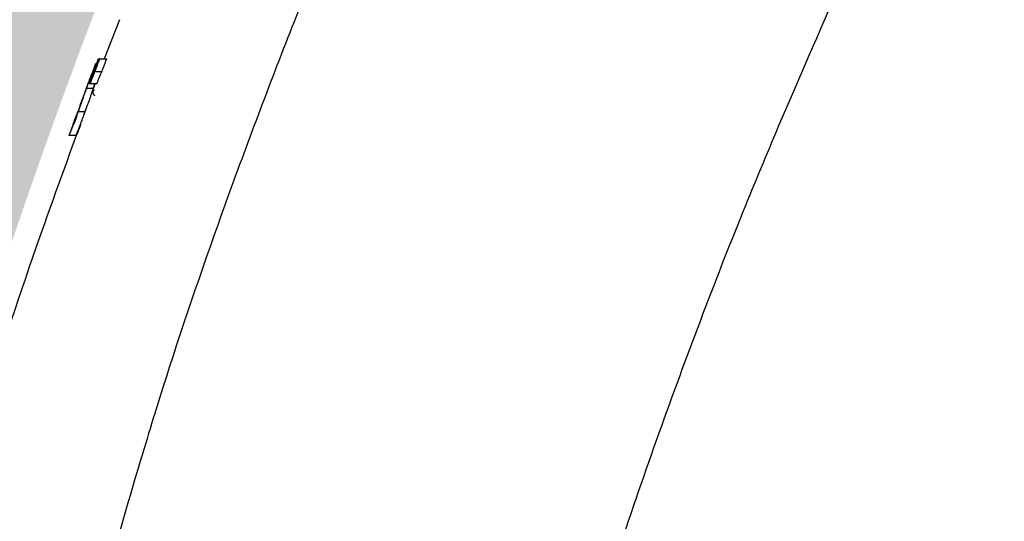
# Model space of a CAD drawing. Units: inches. Extents: x -370 to 222, y -73 to 56.
# Drawn here: x -336 to -327, y -11 to -7 of the extents above; entities that cross this region are included whole.
import ezdxf

# ---------------------------------------------------------------- set-up
doc = ezdxf.new("R2010")
doc.units = ezdxf.units.IN
doc.header["$MEASUREMENT"] = 0
doc.layers.add('0-BACKFILL INITIAL', color=253, linetype='Continuous')
doc.layers.add('0-EARTH', color=36, linetype='Continuous')

msp = doc.modelspace()

# ---------------------------------------------------------------- hatches: boundary and pattern name
at = {"layer": '0-BACKFILL INITIAL'}
h = msp.add_hatch(dxfattribs=at)
h.set_pattern_fill('GRAVEL', color=256, scale=5, angle=45)
h.set_pattern_definition([(273.012787504, (-0.9899494936611668, 6.081118318204309), (3.535533905932528, -60.10407640085677), [0.6726799999999998, -66.59544023536849]), (229.969740728, (-0.9545941546018395, 5.409366876077089), (38.8908729652599, 45.96194077712562), [1.15434, -114.27962380615]), (177.510447078, (-1.697056274847714, 4.525483399593905), (74.24621202458744, -3.53553390593185), [0.81394, -80.58016298049849]), (312.273689006, (-2.192031021678297, 2.262741699796952), (-67.17514421272199, 74.24621202458763), [1.05119, -104.067790208145]), (337.833654178, (-1.48492424049175, 1.48492424049175), (-60.1040764008566, 24.7487373415293), [1.030775, -102.0468656404415]), (42.27368900599997, (-0.5303300858899107, 1.096015510839149), (-74.24621202458763, -67.17514421272199), [1.05119, -104.067790208145]), (82.69424046670001, (0.2474873734152915, 1.803122292025696), (-10.6066017177983, -81.31727983645287), [1.390145, -137.62424274458]), (117.2553283749, (0.4242640687119283, 3.181980515339464), (-53.03300858899098, 102.5304832720495), [1.31244, -129.931607484067]), (166.429565615, (-0.1767766952966374, 4.348706704297268), (-74.24621202458752, 17.67766952966358), [1.05475, -104.420365548645]), (220.236358309, (-1.202081528017131, 4.596194077712559), (42.42640687119293, 35.35533905932719), [1.20416, -59.0038128939615]), (267.3974377980001, (-2.121320343559643, 3.818376618407357), (-3.535533905932709, -81.31727983645274), [1.55724, -154.1668750239745]), (183.814074834, (1.34350288425444, 5.727564927611035), (-45.9619407771257, -3.535533905932855), [0.531505, -52.6192240636735]), (216.46923439, (0.8131727983645303, 5.692209588551709), (53.03300858899104, 38.89087296526013), [1.011185, -100.107557080785]), (270, (0, 5.091168824543142), (3.5355339059325, -3.535533905932501), [0.707105, -6.3639628118655]), (248.198590514, (-0.6717514421272202, 5.267945519839779), (10.60660171779826, 24.74873734152904), [0.38079, -37.6980755293195]), (336.801409486, (-0.8131727983645303, 4.914392129246506), (-14.1421356237302, 7.071067811866957), [0.538515, -26.3873090356725]), (75.9637565321, (-0.3181980515339462, 4.702260094890541), (3.535533905932999, 17.6776695296638), [0.874645, -28.2801144742265]), (206.5650511770001, (-0.1060660171779819, 5.550788232314399), (10.60660171779817, 3.535533905932861), [0.6324550000000001, -15.178933300842]), (61.38954033400001, (-2.863782463805518, 2.863782463805518), (24.74873734152889, 45.96194077712563), [0.886, -87.714225733347]), (115.3461759419, (-2.439518395093589, 3.64159992311072), (24.74873734153686, -53.03300858900739), [0.7433049999999999, -73.58703873659499]), (338.198590514, (-0.8131727983645294, 6.257895013500946), (-24.74873734152903, 10.60660171779829), [0.761575, -37.3172905293195]), (28.61045966600005, (-0.1060660171779824, 5.975052301026327), (-45.96194077712562, -24.74873734152889), [0.8859999999999999, -87.71422573334497]), (24.44395478000004, (-0.6717514421272202, 0.6717514421272202), (-24.74873734152938, -10.60660171779825), [0.8544, -41.8656187265875]), (339.775140569, (0.1060660171779822, 1.025304832720494), (-56.56854249492383, 21.21320343559641), [0.71589, -70.87321531638]), (111.8014094864, (2.757716446627536, 2.757716446627536), (-10.60660171779817, 24.74873734152899), [0.761575, -37.3172905293195]), (62.3540246363, (2.474873734152917, 3.464823227814083), (-31.81980515339469, -60.10407640085634), [0.838155, -82.97711807120001]), (114.4439547804, (1.025304832720494, 1.025304832720494), (10.60660171779803, -24.74873734152903), [0.4272, -42.2928187265875]), (146.309932474, (2.545584412271571, 2.545584412271571), (-17.67766952966361, 10.60660171779839), [0.25495, -25.240147567964]), (210.963756532, (2.333452377915607, 2.687005768508881), (14.14213562373081, 7.071067811865325), [1.030775, -19.5847531280885]), (231.009005957, (1.449568901432422, 2.15667568261897), (31.81980515339486, 38.89087296526022), [0.9552499999999999, -94.56961587271401]), (348.690067526, (0, 4.384062043356595), (-10.60660171779812, 3.535533905932733), [0.7211099999999999, -17.30664637732]), (38.15722658699998, (0.7071067811865475, 4.242640687119286), (67.17514421272226, 53.03300858899093), [1.25897, -124.6378131201415]), (105.9453959009, (1.697056274847714, 5.020458146424487), (10.60660171779822, -38.89087296525995), [0.51478, -50.963370704935]), (135, (1.555634918610404, 5.515432893255071), (-7.071067811865476, 4.440892098500626e-16), [0.3, -4.699999999999999]), (165.256437164, (1.272792206135786, 2.192031021678297), (38.89087296526018, -10.60660171779822), [0.69462, -68.76759994724901]), (93.01278750419998, (0.6010407640085655, 2.368807716974934), (-3.535533905932649, 60.10407640085646), [1.34536, -65.92276023536849]), (45, (0.5303300858899107, 3.712310601229375), (0, 7.071067811865476), [1.3, -3.7]), (10.30484646900005, (1.449568901432422, 4.631549416771887), (60.10407640085641, 10.60660171779932), [0.7905699999999999, -78.26637150420999]), (299.054604099, (2.227386360737625, 4.772970773009196), (10.6066017177981, -17.67766952966384), [0.72801, -35.6725394464025]), (252.645975364, (2.580939751330898, 4.136574669941303), (-31.81980515339428, -102.5304832720494), [1.185325, -117.347370911297]), (220.42607874, (2.227386360737625, 3.005203820042827), (-49.49747468305818, -42.42640687119269), [1.253995, -124.1453670398445])])
edge = h.paths.add_edge_path()
edge.add_line((-284.2084641058921, 11.93930102902147), (-284.2084641058917, 28.90661478614208))
edge.add_line((-284.2084641058917, 28.90661478614208), (-354.8804807169816, 28.90661478614212))
edge.add_line((-354.8804807169816, 28.90661478614212), (-354.8804807169839, -42.61718334974653))
edge.add_line((-354.8804807169839, -42.61718334974653), (-342.8890110666728, -42.61718334974654))
edge.add_line((-342.8890110666728, -42.61718334974654), (-342.8898836907495, -42.36718487269691))
edge.add_line((-342.8898836907495, -42.36718487269691), (-342.8813604576176, -42.36514605650829))
edge.add_line((-342.8813604576176, -42.36514605650829), (-341.0132453761512, -42.30684784189179))
edge.add_arc((-197.030021622982, -45.81837928785927), 144.0260378384798, 167.2468494190898, 178.6029201863231, ccw=False)
edge.add_arc((-281.248833268222, -27.15748521065376), 57.76679888495651, 152.7625648020679, 166.8591741765674, ccw=False)
edge.add_arc((-280.108065802631, -29.35465002058596), 59.80380477251256, 139.0747826967168, 151.3910320979606, ccw=False)
edge.add_arc((-312.3753738446852, 0.6859030089874807), 15.82208796949608, 113.2521592063724, 144.7336448295325, ccw=False)
edge.add_arc((-311.9469456422627, 1.814906034652791), 14.97745760046815, 87.88067691284817, 116.46469410639179, ccw=False)
edge.add_line((-311.3930683025619, 16.78211873663531), (-310.1171241902657, 16.80845820410605))
edge.add_arc((-310.2133640186677, 15.91732233473131), 0.8963176012201889, 15.4057043128347, 83.83612839933392, ccw=False)
edge.add_line((-309.3492520401837, 16.15543098828584), (-308.0043707880654, 11.99402661732847))
edge.add_line((-308.0043707880654, 11.99402661732847), (-306.9953860456344, 11.99629118751591))
edge.add_line((-306.9953860456344, 11.99629118751591), (-306.6853802763194, 12.28938091947293))
edge.add_arc((-384.413889524052, 31.9114016877009), 80.16698103897656, 345.832090721999, 348.4541539784535)
edge.add_arc((-303.9533400446446, 14.65364646626913), 2.267046555321811, 87.70268680336102, 147.6768453680926, ccw=False)
edge.add_arc((-303.7226331667332, 14.90666479218897), 2.017058924566459, 19.877726860385224, 93.97521411913402, ccw=False)
edge.add_arc((-486.6812859116348, -28.53579162397543), 190.0496638233029, 12.374351908186327, 13.426243038957807, ccw=False)
edge.add_line((-301.0467978406758, 12.19149109883119), (-300.7107165603861, 11.97367366695835))
edge.add_line((-300.7107165603861, 11.97367366695835), (-298.884005789273, 11.99476978653246))
edge.add_arc((-298.0212453141384, 11.8207589251557), 0.8801337496833629, 119.14652223585071, 168.5969474726999, ccw=False)
edge.add_arc((-298.0167022970587, 11.90673071533919), 0.8085610628533428, 54.43414633217719, 122.3965428525606, ccw=False)
edge.add_arc((-298.2710697860481, 11.61754401447969), 1.192377744082334, 16.814075870428496, 52.5736154007958, ccw=False)
edge.add_line((-297.129668024259, 11.96245951538913), (-295.3863649360783, 11.96938205483366))
edge.add_line((-295.3863649360783, 11.96938205483366), (-295.0223355803682, 12.26018306118749))
edge.add_line((-295.0223355803682, 12.26018306118749), (-294.2656671950263, 15.52722413661246))
edge.add_arc((-292.4092016444049, 15.00435598730722), 1.928692676971041, 83.8466598918688, 164.2702796981863, ccw=False)
edge.add_arc((-292.0611384028845, 14.90250026076045), 2.024375652191673, 22.618194142325706, 94.00323206708941, ccw=False)
edge.add_line((-290.1924612505245, 15.681051788557), (-289.3518373374304, 12.23339470558221))
edge.add_line((-289.3518373374304, 12.23339470558221), (-289.0404450472752, 11.98625863834741))
edge.add_line((-289.0404450472752, 11.98625863834741), (-287.3051837799671, 11.96783208235001))
edge.add_line((-287.3051837799671, 11.96783208235001), (-286.9548437812355, 12.53948206393989))
edge.add_arc((-286.36828140399, 11.63619532448464), 1.077024770409478, 54.14689938266082, 122.998264884366, ccw=False)
edge.add_line((-285.7374581930089, 12.50914688818284), (-285.4685724211237, 11.94557933985462))
edge.add_line((-285.4685724211237, 11.94557933985462), (-284.2084641058921, 11.93930102902147))
at = {"layer": '0-EARTH'}
h = msp.add_hatch(dxfattribs=at)
h.set_pattern_fill('EARTH', color=256, scale=15, angle=45)
h.set_pattern_definition([(45, (0, 0), (0, 5.303300858899107), [3.75, -3.75]), (45, (-0.9943689110435825, 0.9943689110435825), (0, 5.303300858899107), [3.75, -3.75]), (45, (-1.988737822087165, 1.988737822087165), (0, 5.303300858899107), [3.75, -3.75]), (135, (-1.988737822087165, 2.651650429449553), (-5.303300858899107, 4.440892098500626e-16), [3.75, -3.75]), (135, (-0.9943689110435825, 3.646019340493136), (-5.303300858899107, 4.440892098500626e-16), [3.75, -3.75]), (135, (0, 4.640388251536718), (-5.303300858899107, 4.440892098500626e-16), [3.75, -3.75])])
edge = h.paths.add_edge_path()
edge.add_line((-284.2084641058938, -61.02612153670083), (-284.2084641058938, -51.61718334977508))
edge.add_line((-284.2084641058938, -51.61718334977508), (-354.9268295257482, -51.61718334977508))
edge.add_line((-354.9268295257482, -51.61718334977508), (-354.9268295257482, 14.38211610510172))
edge.add_line((-354.9268295257482, 14.38211610510172), (-354.9268295257482, 46.40661478614203))
edge.add_line((-354.9268295257482, 46.40661478614204), (-367.0553223252465, 46.40661478614209))
edge.add_arc((-374.5044247590508, 37.66443089714267), 11.48542146455196, -21.820563140334116, 49.56611016254078, ccw=False)
edge.add_line((-363.8419051987275, 33.39528779294551), (-367.1304212551253, 26.02453358697983))
edge.add_line((-367.1304212551253, 26.02453358697983), (-367.2018530486308, 25.68690882670575))
edge.add_line((-367.2018530486308, 25.68690882670575), (-367.2728376303842, 25.34881688855467))
edge.add_line((-367.2728376303842, 25.34881688855467), (-367.3423469469932, 25.01045279200133))
edge.add_line((-367.3423469469932, 25.01045279200133), (-367.4093529451007, 24.67201155642346))
edge.add_line((-367.4093529451007, 24.67201155642346), (-367.4728275713334, 24.33368820122007))
edge.add_line((-367.4728275713334, 24.33368820122007), (-367.5317427723268, 23.99567774577315))
edge.add_line((-367.5317427723268, 23.99567774577315), (-367.5850704947104, 23.65817520949674))
edge.add_line((-367.5850704947104, 23.65817520949674), (-367.6317826851179, 23.3213756117799))
edge.add_line((-367.6317826851179, 23.3213756117799), (-367.6708512901803, 22.98547397202259))
edge.add_line((-367.6708512901803, 22.98547397202259), (-367.7012482565302, 22.65066530961889))
edge.add_line((-367.7012482565302, 22.65066530961889), (-367.7219455307988, 22.31714464397158))
edge.add_line((-367.7219455307988, 22.31714464397158), (-367.7319150596184, 21.98510699447644))
edge.add_line((-367.7319150596184, 21.98510699447644), (-367.7301287896208, 21.65474738053041))
edge.add_line((-367.7301287896208, 21.65474738053041), (-367.7157568758628, 21.32622650311089))
edge.add_line((-367.7157568758628, 21.32622650311089), (-367.689068475604, 20.99951477853842))
edge.add_line((-367.689068475604, 20.99951477853842), (-367.6507114904441, 20.67451704616105))
edge.add_line((-367.6507114904441, 20.67451704616105), (-367.6013341751004, 20.35113808419681))
edge.add_line((-367.6013341751004, 20.35113808419681), (-367.5415847842881, 20.02928267084946))
edge.add_line((-367.5415847842881, 20.02928267084946), (-367.4721115727265, 19.70885558433639))
edge.add_line((-367.4721115727265, 19.70885558433639), (-367.393562795129, 19.38976160286365))
edge.add_line((-367.393562795129, 19.38976160286365), (-367.3065867062155, 19.07190550464714))
edge.add_line((-367.3065867062155, 19.07190550464714), (-367.2118315607017, 18.75519206789756))
edge.add_line((-367.2118315607017, 18.75519206789756), (-367.1099456133019, 18.43952607081895))
edge.add_line((-367.1099456133019, 18.43952607081895), (-367.0015771187374, 18.12481229163473))
edge.add_line((-367.0015771187374, 18.12481229163473), (-366.8873743317208, 17.81095550854565))
edge.add_line((-366.8873743317208, 17.81095550854565), (-366.76798550697, 17.49786049976609))
edge.add_line((-366.76798550697, 17.49786049976609), (-366.644058899205, 17.18543204351318))
edge.add_line((-366.644058899205, 17.18543204351318), (-366.5162427631341, 16.87357491798213))
edge.add_line((-366.5162427631341, 16.87357491798213), (-366.3851853534838, 16.56219390140246))
edge.add_line((-366.3851853534838, 16.56219390140246), (-366.2515349249703, 16.25119377198718))
edge.add_line((-366.2515349249703, 16.25119377198718), (-366.1159397322997, 15.9404793079238))
edge.add_line((-366.1159397322997, 15.9404793079238), (-365.9790480301931, 15.62995528743142))
edge.add_line((-365.9790480301931, 15.62995528743142), (-365.8505314647966, 15.33989235640331))
edge.add_line((-365.8505314647966, 15.33989235640331), (-365.8023961372973, 15.26665553957031))
edge.add_line((-365.8023961372973, 15.26665553957031), (-365.4115529592934, 14.66692184643802))
edge.add_line((-365.4115529592934, 14.66692184643802), (-365.0247808701439, 14.06267950377032))
edge.add_line((-365.0247808701439, 14.06267950377032), (-364.6451498451584, 13.45297128949762))
edge.add_line((-364.6451498451584, 13.45297128949762), (-364.2757298596462, 12.83683998154976))
edge.add_line((-364.2757298596462, 12.83683998154976), (-363.9195908889169, 12.21332835785688))
edge.add_line((-363.9195908889169, 12.21332835785688), (-363.57980290828, 11.58147919634922))
edge.add_line((-363.57980290828, 11.58147919634922), (-363.2594358930451, 10.94033527495668))
edge.add_line((-363.2594358930451, 10.94033527495668), (-362.9615598185214, 10.28893937160962))
edge.add_line((-362.9615598185214, 10.28893937160962), (-362.6891783414379, 9.626355234158158))
edge.add_line((-362.6891783414379, 9.626355234158158), (-362.4435091879939, 8.95221132128194))
edge.add_line((-362.4435091879939, 8.95221132128194), (-362.2238261255996, 8.266750770989521))
edge.add_line((-362.2238261255996, 8.266750770989521), (-362.0293049261903, 7.570247707436412))
edge.add_line((-362.0293049261903, 7.570247707436412), (-361.8591213617016, 6.862976254778633))
edge.add_line((-361.8591213617016, 6.862976254778633), (-361.7124512040688, 6.145210537171412))
edge.add_line((-361.7124512040688, 6.145210537171412), (-361.5884702252272, 5.417224678770541))
edge.add_line((-361.5884702252272, 5.417224678770541), (-361.4863541971123, 4.679292803731531))
edge.add_line((-361.4863541971123, 4.679292803731531), (-361.4052788916595, 3.931689036210177))
edge.add_line((-361.4052788916595, 3.931689036210177), (-361.3444200808041, 3.174687500361873))
edge.add_line((-361.3444200808041, 3.174687500361873), (-361.3029535364815, 2.408562320342359))
edge.add_line((-361.3029535364815, 2.408562320342359), (-361.2800550306272, 1.6335876203072))
edge.add_line((-361.2800550306272, 1.6335876203072), (-361.2749003351765, 0.8500375244121905))
edge.add_line((-361.2749003351765, 0.8500375244121905), (-361.2866652220648, 0.05818615681272732))
edge.add_line((-361.2866652220648, 0.05818615681272732), (-361.3145254632275, -0.7416923583354524))
edge.add_line((-361.3145254632275, -0.7416923583354524), (-361.3576568306, -1.549323896876782))
edge.add_line((-361.3576568306, -1.549323896876782), (-361.4152350961177, -2.364434334655581))
edge.add_line((-361.4152350961177, -2.364434334655581), (-361.4864360317159, -3.186749547516339))
edge.add_line((-361.4864360317159, -3.186749547516339), (-361.5704354093301, -4.015995411303432))
edge.add_line((-361.5704354093301, -4.015995411303432), (-361.6664090008957, -4.851897801861067))
edge.add_line((-361.6664090008957, -4.851897801861067), (-361.773532578348, -5.694182595033848))
edge.add_line((-361.773532578348, -5.694182595033848), (-361.8909819136225, -6.542575666665865))
edge.add_line((-361.8909819136225, -6.542575666665865), (-362.0179327786544, -7.396802892601894))
edge.add_line((-362.0179327786544, -7.396802892601894), (-362.1535609453792, -8.256590148686083))
edge.add_line((-362.1535609453792, -8.256590148686083), (-362.2970421857325, -9.121663310762639))
edge.add_line((-362.2970421857325, -9.121663310762639), (-362.4475522716493, -9.991748254676335))
edge.add_line((-362.4475522716493, -9.991748254676335), (-362.6042669750653, -10.86657085627126))
edge.add_line((-362.6042669750653, -10.86657085627126), (-362.7663620679157, -11.74585699139214))
edge.add_line((-362.7663620679157, -11.74585699139214), (-362.9330133221361, -12.62933253588272))
edge.add_line((-362.9330133221361, -12.62933253588272), (-363.1033965096616, -13.51672336558812))
edge.add_line((-363.1033965096616, -13.51672336558812), (-363.2766874024279, -14.40775535635231))
edge.add_line((-363.2766874024279, -14.40775535635231), (-363.4520617723701, -15.30215438401967))
edge.add_line((-363.4520617723701, -15.30215438401967), (-363.6286953914238, -16.19964632443464))
edge.add_line((-363.6286953914238, -16.19964632443464), (-363.8057640315242, -17.09995705344164))
edge.add_line((-363.8057640315242, -17.09995705344164), (-363.982443464607, -18.00281244688511))
edge.add_line((-363.982443464607, -18.00281244688511), (-364.1579094626073, -18.90793838060932))
edge.add_line((-364.1579094626073, -18.90793838060932), (-364.3313377974606, -19.81506073045864))
edge.add_line((-364.3313377974606, -19.81506073045864), (-364.5019042411023, -20.7239053722775))
edge.add_line((-364.5019042411023, -20.7239053722775), (-364.6687845654677, -21.63419818191027))
edge.add_line((-364.6687845654677, -21.63419818191027), (-364.8311545424924, -22.54566503520146))
edge.add_line((-364.8311545424924, -22.54566503520146), (-364.9881899441115, -23.45803180799521))
edge.add_line((-364.9881899441115, -23.45803180799521), (-365.1390665422607, -24.371024376136))
edge.add_line((-365.1390665422607, -24.371024376136), (-365.282960108875, -25.28436861546828))
edge.add_line((-365.282960108875, -25.28436861546828), (-365.4190486136504, -26.19778880283115))
edge.add_line((-365.4190486136504, -26.19778880283115), (-365.5466970488145, -27.11087314470364))
edge.add_line((-365.5466970488145, -27.11087314470364), (-365.6655974437763, -28.0229719079623))
edge.add_line((-365.6655974437763, -28.0229719079623), (-365.7754748004617, -28.93341136995576))
edge.add_line((-365.7754748004617, -28.93341136995576), (-365.8760541207965, -29.84151780803296))
edge.add_line((-365.8760541207965, -29.84151780803296), (-365.9670604067068, -30.74661749954253))
edge.add_line((-365.9670604067068, -30.74661749954253), (-366.0482186601182, -31.64803672183342))
edge.add_line((-366.0482186601182, -31.64803672183342), (-366.1192538829567, -32.5451017522542))
edge.add_line((-366.1192538829567, -32.5451017522542), (-366.1798910771482, -33.43713886815357))
edge.add_line((-366.1798910771482, -33.43713886815357), (-366.2298552446184, -34.32347434688046))
edge.add_line((-366.2298552446184, -34.32347434688046), (-366.2688713872933, -35.20343446578346))
edge.add_line((-366.2688713872933, -35.20343446578346), (-366.2966645070987, -36.0763455022115))
edge.add_line((-366.2966645070987, -36.0763455022115), (-366.3129596059606, -36.94153373351315))
edge.add_line((-366.3129596059606, -36.94153373351315), (-366.3174816858046, -37.79832543703736))
edge.add_line((-366.3174816858046, -37.79832543703736), (-366.3099557485569, -38.6460468901326))
edge.add_line((-366.3099557485569, -38.6460468901326), (-366.290106796143, -39.48402437014778))
edge.add_line((-366.290106796143, -39.48402437014778), (-366.2576598304892, -40.31158415443184))
edge.add_line((-366.2576598304892, -40.31158415443184), (-366.2123398535209, -41.12805252033331))
edge.add_line((-366.2123398535209, -41.12805252033331), (-366.1538718671643, -41.93275574520084))
edge.add_line((-366.1538718671643, -41.93275574520084), (-366.0819808733452, -42.7250201063834))
edge.add_line((-366.0819808733452, -42.7250201063834), (-365.9963918739893, -43.50417188122969))
edge.add_line((-365.9963918739893, -43.50417188122969), (-365.8968298710226, -44.26953734708837))
edge.add_line((-365.8968298710226, -44.26953734708837), (-365.783019866371, -45.02044278130842))
edge.add_line((-365.783019866371, -45.02044278130842), (-365.6546868619603, -45.75621446123836))
edge.add_line((-365.6546868619603, -45.75621446123836), (-365.5115558597165, -46.47617866422701))
edge.add_line((-365.5115558597165, -46.47617866422701), (-365.3533518615652, -47.17966166762307))
edge.add_line((-365.3533518615652, -47.17966166762307), (-365.1797998694325, -47.86598974877529))
edge.add_line((-365.1797998694325, -47.86598974877529), (-364.9906248852441, -48.53448918503267))
edge.add_line((-364.9906248852441, -48.53448918503267), (-364.7855519109261, -49.18448625374367))
edge.add_line((-364.7855519109261, -49.18448625374367), (-364.5643059484041, -49.81530723225723))
edge.add_line((-364.5643059484041, -49.81530723225723), (-364.3266119996041, -50.42627839792192))
edge.add_line((-364.3266119996041, -50.42627839792192), (-364.072195066452, -51.01672602808657))
edge.add_line((-364.072195066452, -51.01672602808657), (-363.8007801508735, -51.58597640009998))
edge.add_line((-363.8007801508735, -51.58597640009998), (-363.5120922547947, -52.13335579131092))
edge.add_line((-363.5120922547947, -52.13335579131092), (-363.2058563801413, -52.65819047906808))
edge.add_line((-363.2058563801413, -52.65819047906808), (-362.8817975288392, -53.15980674072017))
edge.add_line((-362.8817975288392, -53.15980674072017), (-362.5396407028143, -53.637530853616))
edge.add_line((-362.5396407028143, -53.637530853616), (-362.1791109039924, -54.09068909510438))
edge.add_line((-362.1791109039924, -54.09068909510438), (-361.7999331342995, -54.51860774253407))
edge.add_line((-361.7999331342995, -54.51860774253407), (-361.4018323956612, -54.92061307325361))
edge.add_line((-361.4018323956612, -54.92061307325361), (-360.9845447318206, -55.29605286669079))
edge.add_line((-360.9845447318206, -55.29605286669079), (-360.5481501574491, -55.64494472772617))
edge.add_line((-360.5481501574491, -55.64494472772617), (-360.0931316274363, -55.96809091945238))
edge.add_line((-360.0931316274363, -55.96809091945238), (-359.6199950249879, -56.26633835399741))
edge.add_line((-359.6199950249879, -56.26633835399741), (-359.1292462333108, -56.54053394348921))
edge.add_line((-359.1292462333108, -56.54053394348921), (-358.6213911356106, -56.79152460005588))
edge.add_line((-358.6213911356106, -56.79152460005588), (-358.0969356150937, -57.02015723582537))
edge.add_line((-358.0969356150937, -57.02015723582537), (-357.5563855549663, -57.22727876292566))
edge.add_line((-357.5563855549663, -57.22727876292566), (-357.0002468384345, -57.41373609348506))
edge.add_line((-357.0002468384345, -57.41373609348506), (-356.4290253487047, -57.58037613963131))
edge.add_line((-356.4290253487047, -57.58037613963131), (-355.8432269689829, -57.72804581349243))
edge.add_line((-355.8432269689829, -57.72804581349243), (-355.2433575824755, -57.85759202719652))
edge.add_line((-355.2433575824755, -57.85759202719652), (-354.6299230723885, -57.96986169287158))
edge.add_line((-354.6299230723885, -57.96986169287158), (-354.003429321928, -58.06570172264543))
edge.add_line((-354.003429321928, -58.06570172264543), (-353.3643822143004, -58.14595902864664))
edge.add_line((-353.3643822143004, -58.14595902864664), (-352.7132876327119, -58.21148052300265))
edge.add_line((-352.7132876327119, -58.21148052300265), (-352.0506514603685, -58.26311311784173))
edge.add_line((-352.0506514603685, -58.26311311784173), (-351.3769795804766, -58.30170372529193))
edge.add_line((-351.3769795804766, -58.30170372529193), (-350.6927778762421, -58.32809925748126))
edge.add_line((-350.6927778762421, -58.32809925748126), (-349.9985522308716, -58.34314662653748))
edge.add_line((-349.9985522308716, -58.34314662653748), (-349.294808527571, -58.34769274458898))
edge.add_line((-349.294808527571, -58.34769274458898), (-348.5820526495465, -58.34258452376349))
edge.add_line((-348.5820526495465, -58.34258452376349), (-347.8607904800045, -58.32866887618928))
edge.add_line((-347.8607904800045, -58.32866887618928), (-347.1315279021509, -58.30679271399424))
edge.add_line((-347.1315279021509, -58.30679271399424), (-346.3947707991921, -58.27780294930625))
edge.add_line((-346.3947707991921, -58.27780294930625), (-345.6510250543343, -58.24254649425359))
edge.add_line((-345.6510250543343, -58.24254649425359), (-344.9007965507836, -58.20187026096414))
edge.add_line((-344.9007965507836, -58.20187026096414), (-344.1445911717461, -58.15662116156597))
edge.add_line((-344.1445911717461, -58.15662116156597), (-343.3829148004282, -58.107646108187))
edge.add_line((-343.3829148004282, -58.107646108187), (-342.6162733200359, -58.05579201295535))
edge.add_line((-342.6162733200359, -58.05579201295535), (-341.8451726137756, -58.00190578799896))
edge.add_line((-341.8451726137756, -58.00190578799896), (-341.0701185648535, -57.94683434544589))
edge.add_line((-341.0701185648535, -57.94683434544589), (-340.2916170564755, -57.89142459742425))
edge.add_line((-340.2916170564755, -57.89142459742425), (-339.510173971848, -57.83652345606185))
edge.add_line((-339.510173971848, -57.83652345606185), (-338.7262951941771, -57.78297783348688))
edge.add_line((-338.7262951941771, -57.78297783348688), (-337.940486606669, -57.73163464182733))
edge.add_line((-337.940486606669, -57.73163464182733), (-337.15325409253, -57.68334079321119))
edge.add_line((-337.15325409253, -57.68334079321119), (-336.3651035349663, -57.63894319976646))
edge.add_line((-336.3651035349663, -57.63894319976646), (-335.5765408171839, -57.59928877362114))
edge.add_line((-335.5765408171839, -57.59928877362114), (-334.7880718223892, -57.56522442690328))
edge.add_line((-334.7880718223892, -57.56522442690328), (-334.0002024337882, -57.537597071741))
edge.add_line((-334.0002024337882, -57.537597071741), (-333.2134385345872, -57.51725362026212))
edge.add_line((-333.2134385345872, -57.51725362026212), (-332.4282859445784, -57.50504085404179))
edge.add_line((-332.4282859445784, -57.50504085404179), (-331.6451284904735, -57.50155440248255))
edge.add_line((-331.6451284904735, -57.50155440248255), (-330.8639738290717, -57.50661545851614))
edge.add_line((-330.8639738290717, -57.50661545851614), (-330.0847573417402, -57.51989641866987))
edge.add_line((-330.0847573417402, -57.51989641866987), (-329.3074144098468, -57.54106967947195))
edge.add_line((-329.3074144098468, -57.54106967947195), (-328.5318804147589, -57.56980763744986))
edge.add_line((-328.5318804147589, -57.56980763744986), (-327.758090737844, -57.60578268913156))
edge.add_line((-327.758090737844, -57.60578268913156), (-326.9859807604695, -57.64866723104473))
edge.add_line((-326.9859807604695, -57.64866723104473), (-326.2154858640029, -57.69813365971709))
edge.add_line((-326.2154858640029, -57.69813365971709), (-325.4465414298118, -57.75385437167643))
edge.add_line((-325.4465414298118, -57.75385437167643), (-324.6790828392638, -57.81550176345047))
edge.add_line((-324.6790828392638, -57.81550176345047), (-323.9130454737261, -57.88274823156718))
edge.add_line((-323.9130454737261, -57.88274823156718), (-323.1483647145666, -57.95526617255405))
edge.add_line((-323.1483647145666, -57.95526617255405), (-322.3849759431523, -58.03272798293904))
edge.add_line((-322.3849759431523, -58.03272798293904), (-321.6228145408511, -58.11480605924982))
edge.add_line((-321.6228145408511, -58.11480605924982), (-320.8618158890304, -58.20117279801423))
edge.add_line((-320.8618158890304, -58.20117279801423), (-320.1019153690576, -58.29150059575994))
edge.add_line((-320.1019153690576, -58.29150059575994), (-319.3430483623002, -58.38546184901486))
edge.add_line((-319.3430483623002, -58.38546184901486), (-318.5851502501257, -58.48272895430665))
edge.add_line((-318.5851502501257, -58.48272895430665), (-317.8281564139019, -58.58297430816322))
edge.add_line((-317.8281564139019, -58.58297430816322), (-317.0720022349959, -58.685870307112))
edge.add_line((-317.0720022349959, -58.685870307112), (-316.3166230947754, -58.79108934768107))
edge.add_line((-316.3166230947754, -58.79108934768107), (-315.5619543746079, -58.89830382639809))
edge.add_line((-315.5619543746079, -58.89830382639809), (-314.8079314558606, -59.00718613979092))
edge.add_line((-314.8079314558606, -59.00718613979092), (-314.0544897199014, -59.11740868438716))
edge.add_line((-314.0544897199014, -59.11740868438716), (-313.3015645480978, -59.22864385671465))
edge.add_line((-313.3015645480978, -59.22864385671465), (-312.5490913218169, -59.34056405330125))
edge.add_line((-312.5490913218169, -59.34056405330125), (-311.7970054224266, -59.45284167067456))
edge.add_line((-311.7970054224266, -59.45284167067456), (-311.0452422312941, -59.56514910536259))
edge.add_line((-311.0452422312941, -59.56514910536259), (-310.293737129787, -59.6771587538928))
edge.add_line((-310.293737129787, -59.6771587538928), (-309.542425499273, -59.78854301279313))
edge.add_line((-309.542425499273, -59.78854301279313), (-308.7912427211194, -59.89897427859142))
edge.add_line((-308.7912427211194, -59.89897427859142), (-308.0401241766938, -60.0081249478153))
edge.add_line((-308.0401241766938, -60.0081249478153), (-307.2890052473634, -60.11566741699255))
edge.add_line((-307.2890052473634, -60.11566741699255), (-306.5378213144962, -60.22127408265095))
edge.add_line((-306.5378213144962, -60.22127408265095), (-305.7865077594591, -60.32461734131829))
edge.add_line((-305.7865077594591, -60.32461734131829), (-305.0349999636201, -60.4253695895224))
edge.add_line((-305.0349999636201, -60.4253695895224), (-304.2832333083466, -60.52320322379097))
edge.add_line((-304.2832333083466, -60.52320322379097), (-303.5311431750059, -60.61779064065166))
edge.add_line((-303.5311431750059, -60.61779064065166), (-302.7786649449657, -60.70880423663243))
edge.add_line((-302.7786649449657, -60.70880423663243), (-302.0257339995933, -60.79591640826089))
edge.add_line((-302.0257339995933, -60.79591640826089), (-301.2722857202564, -60.87879955206506))
edge.add_line((-301.2722857202564, -60.87879955206506), (-300.5182554883224, -60.95712606457249))
edge.add_line((-300.5182554883224, -60.95712606457249), (-299.7635786851588, -61.03056834231091))
edge.add_line((-299.7635786851588, -61.03056834231091), (-299.0081906921332, -61.09879878180817))
edge.add_line((-299.0081906921332, -61.09879878180817), (-298.2520268906129, -61.16148977959205))
edge.add_line((-298.2520268906129, -61.16148977959205), (-297.4950226619655, -61.21831373219027))
edge.add_line((-297.4950226619655, -61.21831373219027), (-296.7371133875585, -61.26894303613068))
edge.add_line((-296.7371133875585, -61.26894303613068), (-295.9782344487594, -61.31305008794095))
edge.add_line((-295.9782344487594, -61.31305008794095), (-295.2183212269358, -61.35030728414887))
edge.add_line((-295.2183212269358, -61.35030728414887), (-294.4573091034549, -61.38038702128233))
edge.add_line((-294.4573091034549, -61.38038702128233), (-293.6951334596846, -61.40296169586901))
edge.add_line((-293.6951334596846, -61.40296169586901), (-292.9317296769921, -61.41770370443652))
edge.add_line((-292.9317296769921, -61.41770370443652), (-292.167033136745, -61.42428544351282))
edge.add_line((-292.167033136745, -61.42428544351282), (-291.4009792203109, -61.42237930962568))
edge.add_line((-291.4009792203109, -61.42237930962568), (-290.6335033090569, -61.41165769930279))
edge.add_line((-290.6335033090569, -61.41165769930279), (-289.864540784351, -61.39179300907193))
edge.add_line((-289.864540784351, -61.39179300907193), (-289.0940270275606, -61.36245763546088))
edge.add_line((-289.0940270275606, -61.36245763546088), (-288.3218974200528, -61.32332397499738))
edge.add_line((-288.3218974200528, -61.32332397499738), (-287.5480873431956, -61.27406442420931))
edge.add_line((-287.5480873431956, -61.27406442420931), (-286.7725321783561, -61.21435137962425))
edge.add_line((-286.7725321783561, -61.21435137962425), (-285.9951673069021, -61.14385723777008))
edge.add_line((-285.9951673069021, -61.14385723777008), (-285.2159281102009, -61.06225439517453))
edge.add_line((-285.2159281102009, -61.06225439517453), (-284.5598329163795, -61.03425095541928))
edge.add_line((-284.5598329163795, -61.03425095541928), (-284.2084641058938, -61.02612153670083))

# ---------------------------------------------------------------- linework, layer by layer
at = {"color": 7, "linetype": 'Continuous', "lineweight": 25}
for p, q in [((-335.0050928837861, -6.645605339017663), (-335.1403776922854, -6.990300780395216)), ((-335.1795642059589, -6.990300780395216), (-335.1206002914043, -6.990300780395216)), ((-335.2218408625274, -7.102415228447342), (-335.1629244003063, -7.102415228447342)), ((-335.2385415425881, -7.2500410401355), (-335.2972441438193, -7.2500410401355)), ((-335.2054800507455, -7.209456624551137), (-335.2643335436348, -7.209456624551137)), ((-335.2436608964437, -7.268288126293271), (-335.2519993253392, -7.291404659015086)), ((-335.2392460779749, -7.2500410401355), (-335.2240522380463, -7.209456624551137)), ((-335.238688679022, -7.2500410401355), (-335.2235511347964, -7.209456624551137)), ((-335.2215025930206, -7.206858910722246), (-335.2374745232025, -7.251137713278183)), ((-335.3107942733756, -7.456767907018673), (-335.3694442855951, -7.456767907018673)), ((-335.2882048127832, -7.391776724989256), (-335.3226600180148, -7.487296503253162)), ((-335.3826448043857, -7.49547129999354), (-335.4090012647632, -7.566599481694027)), ((-335.3776529961721, -7.655885195979806), (-335.3455082194907, -7.568899017149477)), ((-335.3913691314139, -7.664002079096633), (-335.4499000096895, -7.664002079096633))]:
    msp.add_line(p, q, dxfattribs=at)
for points, knots in [([(-312.2608817669868, 8.937073815403494), (-312.3616580897562, 8.933555223748101), (-312.6695475982262, 8.922805303275084), (-313.177214713082, 8.905083124909481), (-313.7765205762964, 8.884123344275224), (-314.3546771800599, 8.864162381312156), (-314.868710238413, 8.845023910271095), (-315.3145169940591, 8.799490381404496), (-315.6905627970461, 8.745346085786252), (-316.0397705763232, 8.680215079919265), (-316.3648162169436, 8.60671328526638), (-316.7243315057196, 8.511707222228608), (-317.1099285041966, 8.391604188168287), (-317.5132501700984, 8.243557943011012), (-317.874140288103, 8.092150638845908), (-318.1966069579618, 7.94084254257524), (-318.4839491187155, 7.792507974885041), (-318.7389654802657, 7.649620579246232), (-318.9715035990336, 7.509758587106319), (-319.1811899255683, 7.375215211989882), (-319.3729168260067, 7.244781421533901), (-319.555391812147, 7.11406021114982), (-319.7453811417801, 6.970654986022794), (-319.9529784585963, 6.804615024045063), (-320.1766775840208, 6.613998034700955), (-320.4234638286736, 6.388646083714605), (-320.6914283520925, 6.124179796196643), (-320.9760107683025, 5.815542282660147), (-321.2663007507487, 5.470762253758096), (-321.5709672876089, 5.097466072388499), (-321.9023249156546, 4.688944059338894), (-322.2583496621625, 4.238960350129503), (-322.6388320328567, 3.745521805722831), (-323.0369541966317, 3.21618524197703), (-323.4515874615542, 2.649838050695337), (-323.8814778587359, 2.045295771595022), (-324.3161463198755, 1.414562789096465), (-324.7541064971689, 0.7582011128220643), (-325.1939457699797, 0.0767819893431465), (-325.6424577885952, -0.6429293015630151), (-326.0982464197115, -1.402180294066227), (-326.5450089779358, -2.176554176563684), (-326.9816750564366, -2.964508463801565), (-327.4072558807508, -3.764500560573367), (-327.8339623972431, -4.601635916004568), (-328.2593778276666, -5.477621251824701), (-328.6240649424005, -6.259570771516735), (-328.8390085918374, -6.753007695492386), (-329.1987972782524, -7.586950399418299)], [0, 0, 0, 0, 0.01225952877575495, 0.03745503095486404, 0.06175873232137874, 0.08516372089381753, 0.1077948657427296, 0.1242721084689647, 0.1396183949211492, 0.1539740227672974, 0.167447836651141, 0.1801250148104089, 0.1991749324341015, 0.2165248988495819, 0.2323395353584634, 0.2467407629900633, 0.2598193804869115, 0.2716454954331949, 0.2822737137835241, 0.2928057257253794, 0.3019307661792123, 0.3104630824538672, 0.3200932259280306, 0.3308670204845058, 0.3427772763737019, 0.3558179860698409, 0.3714893399324313, 0.3885354841250968, 0.406836876585472, 0.4262762856975239, 0.4471174955619961, 0.4707867714179052, 0.4960343260794778, 0.5228697572769152, 0.5513103795020047, 0.5813671687936871, 0.6130532746698825, 0.6444351007282383, 0.6772954672933403, 0.7116534001035669, 0.7475309009241083, 0.7849531937740764, 0.8203384903305522, 0.8570495552862201, 0.8951148540916432, 0.9345664091163225, 0.9754401307751204, 1, 1, 1, 1]), ([(-332.6586797729498, -4.760008361639109), (-332.736882684662, -4.931638514060694), (-333.0443577685853, -5.606447090419522), (-333.5303666702873, -6.805531365274589), (-334.1098617880427, -8.345296492447176), (-334.5985671049645, -9.774977259519517), (-334.8721578308093, -10.69381402950347), (-335.2057581448896, -11.84459346829789)], [0, 0, 0, 0, 0.08375010594064534, 0.3292853205703486, 0.5743016946881769, 0.8143159101452683, 1, 1, 1, 1]), ([(-335.1795642059589, -6.990300780395216), (-335.1806282972163, -6.990300780448422), (-335.1827563373496, -6.990300780554833), (-335.1846329020452, -6.990300780448877), (-335.1855711216146, -6.990300780395899)], [0, 0, 0, 0, 0.5000334538065135, 1, 1, 1, 1]), ([(-335.1206002914043, -6.990300780395216), (-335.127669348745, -7.008981082398066), (-335.1418073057627, -7.046341269770153), (-335.1558854211241, -7.083724047850126), (-335.1629244003063, -7.102415228447342)], [0, 0, 0, 0, 0.5000055759007567, 1, 1, 1, 1]), ([(-335.3694442512926, -7.456767919645415), (-335.3669579717436, -7.450003716814479), (-335.362536751322, -7.437975289961457), (-335.3558303870729, -7.41966864281693), (-335.3495751073626, -7.402510783695277), (-335.3431166248985, -7.384732574756697), (-335.3368517479182, -7.367368465913103), (-335.330627814789, -7.349991837031155), (-335.3245558907485, -7.332934712426493), (-335.3176915205797, -7.313437208094172), (-335.311074150524, -7.294367625255461), (-335.3052384367131, -7.277163673364782), (-335.3014955691357, -7.265735816630638), (-335.2989983951822, -7.257755758600467), (-335.2975826090625, -7.252828203263732), (-335.2970821836877, -7.250663901054565), (-335.2971161117845, -7.25013836710076), (-335.29719682273, -7.2500769787884), (-335.2972440059218, -7.250041091505807)], [0, 0, 0, 0, 0.06999527097548851, 0.124468916448246, 0.1896041077950255, 0.2483789879441162, 0.3102500334119023, 0.3732793720026687, 0.435907218802188, 0.4984317220676048, 0.5987114661671491, 0.6737566153986136, 0.7489307873520525, 0.8107069124822712, 0.8742917323132908, 0.9369277431062468, 0.9631282923858547, 1, 1, 1, 1]), ([(-335.2972440059218, -7.250041091505807), (-335.297396181492, -7.250305304112942), (-335.2977005506365, -7.25083376058609), (-335.2988977074289, -7.253554399725715), (-335.3013258595849, -7.259580347510962), (-335.3047700260865, -7.268500993464784), (-335.3079711674533, -7.276912369138188), (-335.3098529214132, -7.281907741412113), (-335.3107958952575, -7.284410993960307)], [0, 0, 0, 0, 0.1254943696820886, 0.2510035864037005, 0.5000514205428369, 0.7499485824347377, 0.8746956555115913, 0.9999999999999999, 0.9999999999999999, 0.9999999999999999, 0.9999999999999999]), ([(-335.2385415425881, -7.2500410401355), (-335.2384505170191, -7.250082537899914), (-335.2382690848969, -7.250165251224132), (-335.2388701952352, -7.252818877932611), (-335.2402947445896, -7.257741924766776), (-335.2426124049354, -7.265196384152375), (-335.2458437463399, -7.275020608371221), (-335.2498981942887, -7.287126631707849), (-335.2547373834611, -7.301163852324578), (-335.2598045409456, -7.315755701064916), (-335.2652266933989, -7.331089538273261), (-335.2709266951076, -7.347188933199448), (-335.2774291455223, -7.365319770027497), (-335.2837386725698, -7.382802220124802), (-335.2898889074006, -7.399714374033636), (-335.2959299354654, -7.41626054864372), (-335.303008344342, -7.435586549186326), (-335.3080877525574, -7.449404908244503), (-335.3107942733756, -7.456767907018673)], [0, 0, 0, 0, 0.06305455343326694, 0.1256803064986571, 0.188933327905657, 0.2510212614338571, 0.3128662422489923, 0.3763334702420416, 0.4365207789923775, 0.501635046830332, 0.5551779041012042, 0.6146784085400905, 0.6801772356971691, 0.7516547081667471, 0.7996715427698331, 0.8570765192005215, 0.9238444008070845, 1, 1, 1, 1]), ([(-335.2257534048101, -7.262871602839539), (-335.2280243254897, -7.264188113162788), (-335.2334464089756, -7.267331432498338), (-335.2387908987595, -7.275985482248586), (-335.2412938028244, -7.286847107380424), (-335.239275427705, -7.293874423806471), (-335.2382666826808, -7.297386541256571)], [0, 0, 0, 0, 0.1937454233552666, 0.4625894113287069, 0.7314125347690001, 0.9999999999999999, 0.9999999999999999, 0.9999999999999999, 0.9999999999999999]), ([(-335.3337764457362, -7.347443682350047), (-335.3337840027859, -7.347569751700973), (-335.3337991063015, -7.347821713851033), (-335.3345004138197, -7.350069675506518), (-335.3358067617339, -7.353956110038951), (-335.3382231010675, -7.360922273244739), (-335.3425314795961, -7.373045729815829), (-335.3484645826249, -7.389496674273175), (-335.3549459340758, -7.407343003354242), (-335.3614171137253, -7.425069305910199), (-335.3680506275288, -7.443151677915637), (-335.3724417628752, -7.455096983627016), (-335.3746411577078, -7.461080047590883)], [0, 0, 0, 0, 0.06250579203055338, 0.124924048780746, 0.1881441029244507, 0.2505683239883047, 0.3651389547526857, 0.5011396385821181, 0.622410431733895, 0.75094320225036, 0.8752545319833177, 1, 1, 1, 1]), ([(-335.351862999272, -7.395130346931808), (-335.3506778617681, -7.391931364226082), (-335.3483137402761, -7.385550008693542), (-335.3437918627093, -7.373381461096812), (-335.3395984800224, -7.362156152349314), (-335.3364706880113, -7.353912980359553), (-335.3349331295764, -7.349975364772661), (-335.3341611985736, -7.348106571183223), (-335.3339035620244, -7.347612209273109), (-335.3338233354313, -7.347505847286982), (-335.3337764457362, -7.347443682350047)], [0, 0, 0, 0, 0.1251234134799137, 0.2495971564485546, 0.4995783119021715, 0.6249446715079613, 0.7498867383806357, 0.8747118508113609, 0.9267733694295175, 1, 1, 1, 1]), ([(-335.2382666826808, -7.297386541256571), (-335.2374781455707, -7.299011355736809), (-335.2358895670124, -7.302284689879741), (-335.2311041711934, -7.307632397007353), (-335.2264093538071, -7.311664085349264), (-335.2225478889515, -7.312313170390269), (-335.2222390333988, -7.31236508683304)], [0, 0, 0, 0, 0.2384298120065658, 0.4803381886735802, 0.9584353498323726, 1, 1, 1, 1]), ([(-335.4498999368304, -7.66400210558885), (-335.4498146014473, -7.663906867752473), (-335.4496679554374, -7.663743204707487), (-335.4492309216191, -7.663086628362578), (-335.4477342399516, -7.660014187760623), (-335.4444207387557, -7.652403989913353), (-335.43932130816, -7.639995907675427), (-335.4332456507124, -7.624939921182147), (-335.4200092129337, -7.59123358520668), (-335.4020912527619, -7.544484829042801), (-335.3858279751655, -7.501049880376456), (-335.3764572658121, -7.47578631843561), (-335.3717838195636, -7.463112529692069), (-335.3694442512926, -7.456767919645415)], [0, 0, 0, 0, 0.03640233496655927, 0.06255619843488808, 0.124539229791545, 0.2492915167593769, 0.3118307075544712, 0.3744671288571318, 0.4998645454498903, 0.7488953939611115, 0.8744687224510398, 0.9371579390481274, 1, 1, 1, 1]), ([(-335.3746411577078, -7.461080047590883), (-335.3766907576534, -7.466644909655258), (-335.3807807693694, -7.477749686999402), (-335.3870037788794, -7.494601006778737), (-335.3930943988741, -7.511017756716626), (-335.398144728045, -7.524569103383726), (-335.4019566890663, -7.534748653188615), (-335.4048118915768, -7.542339062751296), (-335.4074415770771, -7.549277416483335), (-335.4095702635556, -7.554832329851195), (-335.4111642031159, -7.558942442927844), (-335.4122995800278, -7.561815926468114), (-335.4131223128117, -7.563851744599276), (-335.4136990936619, -7.565232118965639), (-335.4141561831258, -7.566250860473417), (-335.4142917394508, -7.56646063303441), (-335.4143814839778, -7.566599512126174)], [0, 0, 0, 0, 0.1243253719666172, 0.2480934042845589, 0.3774377560602086, 0.4965385648001596, 0.5619577541840722, 0.6211757431147918, 0.6850520552531063, 0.7467890918829349, 0.7888189008951204, 0.8294953989077257, 0.8729583715405851, 0.903964892264361, 0.9364203380564999, 1, 1, 1, 1]), ([(-335.3107942733756, -7.456767907018673), (-335.3137191733346, -7.464689349934531), (-335.3190432332378, -7.479108385522466), (-335.3262333572263, -7.498502387268843), (-335.3318400829, -7.513501445429199), (-335.3358663874653, -7.524167814052305), (-335.3406257290455, -7.536722557119163), (-335.3463520836228, -7.551856981586013), (-335.353278289501, -7.570023023569036), (-335.359430028853, -7.585914841916008), (-335.3653786058687, -7.601220445782644), (-335.3709689322556, -7.615512434080244), (-335.3763007483473, -7.628958479797973), (-335.3807992120421, -7.640020826277521), (-335.3845908977793, -7.649304364845591), (-335.3875277385479, -7.656154615880212), (-335.3896298886277, -7.660914045793504), (-335.3909464913865, -7.663580677723473), (-335.3912278238128, -7.663861185633493), (-335.3913691314139, -7.664002079096633)], [0, 0, 0, 0, 0.0783181051193856, 0.142558818755528, 0.1927168257558647, 0.2287909334175233, 0.250780486172191, 0.3213274976298461, 0.3864666728361295, 0.4461887359514796, 0.500521013878157, 0.5668002818278999, 0.6259404213464621, 0.6891030199898331, 0.7509062400664804, 0.8124342549846268, 0.8756768396390175, 0.9375549850689533, 1, 1, 1, 1]), ([(-335.4143814839778, -7.566599512126174), (-335.4143602515748, -7.56645690600152), (-335.4143178974497, -7.566172437138164), (-335.413965317811, -7.564986702501699), (-335.4131318532697, -7.562514097719657), (-335.4115641062983, -7.558016458071222), (-335.4087311809046, -7.55007623136629), (-335.4045259655879, -7.538451963787963), (-335.3996596522881, -7.525088331954919), (-335.3945710705854, -7.51116859143707), (-335.3902621425847, -7.499411723271066), (-335.3867497575499, -7.489843184355038), (-335.3849913173792, -7.485056551348578), (-335.3839639658278, -7.482260007612865)], [0, 0, 0, 0, 0.06246866619443973, 0.1246116919544797, 0.1860036291523153, 0.2498486460870508, 0.3695880025833791, 0.4996774580803364, 0.6171508662383379, 0.7493845626314573, 0.8746872704817266, 0.9267872577056383, 0.9999999999999999, 0.9999999999999999, 0.9999999999999999, 0.9999999999999999]), ([(-329.1987972782524, -7.586950399418299), (-329.3038620140671, -7.837214263912017), (-329.5412515787299, -8.402675447268791), (-329.8921158806781, -9.303112668263964), (-330.2593830609755, -10.29693446432015), (-330.6164127131416, -11.33130889303396), (-330.963104915206, -12.4075214834383), (-331.2780076424808, -13.46132172728466), (-331.4667389468484, -14.15944602795679), (-331.5538259296015, -14.48158410216928)], [0, 0, 0, 0, 0.1116668480695826, 0.2523067730085896, 0.3975487438618128, 0.5475559709785559, 0.7024725521679196, 0.8627108109863486, 1, 1, 1, 1]), ([(-335.3873904712952, -7.666748011459447), (-335.4953329941802, -7.962321355794927), (-335.781927530769, -8.74708813152182), (-336.1365646884671, -9.822300242378049), (-336.3676900685161, -10.60606441729982), (-336.451508951219, -10.89030078039531)], [0, 0, 0, 0, 0.2780237166261042, 0.7381713535860701, 1, 1, 1, 1]), ([(-335.4432908607752, -7.644326466854125), (-335.443683393413, -7.645406515273351), (-335.4444676286172, -7.647564328181204), (-335.4455091001834, -7.650454503456729), (-335.4464486124322, -7.653083252770045), (-335.4472764526647, -7.655426421481195), (-335.447994893677, -7.657490795392903), (-335.4487040060146, -7.659570997528306), (-335.4493248450328, -7.66146642795519), (-335.4499279484295, -7.66347091628262), (-335.4499111572451, -7.66378933072059), (-335.4498999368304, -7.66400210558885)], [0, 0, 0, 0, 0.08297897598472305, 0.1657824799843235, 0.248563447720442, 0.3314749432249801, 0.4146693133040822, 0.4982973616305858, 0.6243238412597001, 0.7489609900950374, 1, 1, 1, 1])]:
    msp.add_open_spline(points, degree=3, knots=knots, dxfattribs=at)
for points in [[(-335.1928263884158, -6.990300780395216), (-335.2204335108874, -7.063295367530088), (-335.2478886102714, -7.136347519532308), (-335.2751914093748, -7.209456624554775)], [(-335.2305933117597, -7.102415228446887), (-335.2165432839112, -7.065028721186707), (-335.2024533994342, -7.027657211159692), (-335.1883236954897, -6.990300780391578)], [(-335.1855711216146, -6.990300780395899), (-335.1999252589014, -7.02824858574121), (-335.2142383039001, -7.066211953151367), (-335.2285102176522, -7.104190796634327)], [(-335.2218408625278, -7.102415228446887), (-335.2077884944235, -7.065028716273844), (-335.1936962631818, -7.027657206236142), (-335.1795642059766, -6.990300780388623)], [(-335.215927998722, -7.030885196004135), (-335.2614539581334, -7.151557327470471), (-335.3065645115464, -7.272386376255497), (-335.3512585797995, -7.39336918014277)], [(-335.2724913370241, -7.20945662484354), (-335.2585824080754, -7.173753572533485), (-335.2446163702245, -7.138073041466839), (-335.2305933117597, -7.102415228446887)], [(-335.2285102176654, -7.104190796629325), (-335.2416993672666, -7.139266210518315), (-335.2548534310665, -7.174354842411674), (-335.2679723783178, -7.209456624551365)], [(-335.2643335428431, -7.20945662484695), (-335.2502265801078, -7.173753096514417), (-335.2360623217671, -7.138072565574646), (-335.2218408625278, -7.102415228446887)], [(-335.2480245725343, -7.128287802491002), (-335.2358388931154, -7.095808955311384), (-335.2236231394247, -7.063341400119441), (-335.2113773324615, -7.030885198451131)], [(-335.2054800499361, -7.209456624853999), (-335.1913522904098, -7.173752988942113), (-335.1771670420064, -7.138072457590795), (-335.1629244003067, -7.102415228447114)], [(-335.3107958952575, -7.284410993960307), (-335.2914156625108, -7.232339725991267), (-335.2719545970696, -7.180298570325419), (-335.2524127972421, -7.128287811933376)], [(-335.2679723783178, -7.209456624551365), (-335.2668171878456, -7.209435025668597), (-335.2656042283022, -7.209435029650365), (-335.2643335428431, -7.20945662484695)], [(-335.3512585797995, -7.39336918014277), (-335.3514736036361, -7.393951230236496), (-335.3516750776241, -7.394538286035356), (-335.351862999272, -7.395130346931808)], [(-335.3845245459308, -7.48365482044909), (-335.4041948259834, -7.537182220905095), (-335.4237836286936, -7.590739527491849), (-335.4432908607752, -7.644326466854125)], [(-335.3839639658278, -7.482260007612865), (-335.3841649266157, -7.482719762529939), (-335.3843517860825, -7.483184700777826), (-335.3845245459308, -7.48365482044909)]]:
    msp.add_open_spline(points, degree=3, dxfattribs=at)

doc.saveas('drawing.dxf')
